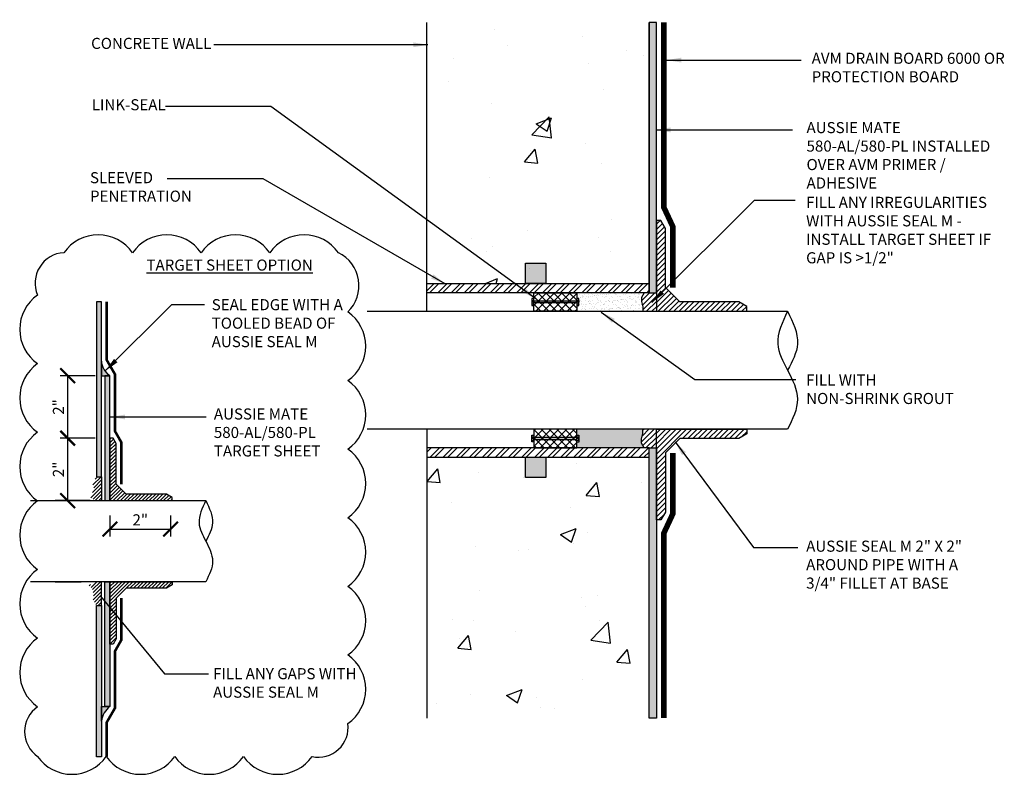
# Model space of a CAD drawing. Units: inches. Extents: x 56 to 247, y -656 to -497.
import ezdxf

# ---------------------------------------------------------------- set-up
doc = ezdxf.new("R2010")
doc.units = ezdxf.units.IN
doc.header["$LTSCALE"] = 0.3
doc.header["$MEASUREMENT"] = 0
doc.linetypes.add('HIDDENX2', pattern=[0.75, 0.5, -0.25])
doc.layers.get('0').update_dxf_attribs({"true_color": 0x000000})
doc.layers.get('Defpoints').update_dxf_attribs({"true_color": 0x000000})
for name, color, linetype in [('502', 30, 'Continuous'), ('580', 1, 'Continuous'), ('BKG', 7, 'Continuous'), ('Text', 7, 'Continuous')]:
    doc.layers.add(name, color=color, linetype=linetype)
doc.layers.add('A-DETL-LN01', color=7, linetype='Continuous', true_color=0x000000)
doc.styles.add('CADdetails-DIMENSIONS', font='ARIALN.TTF', dxfattribs={"height": 0.75})
doc.dimstyles.new('ModelSpace', dxfattribs={"dimscale": 8, "dimtxt": 0.625, "dimasz": 0.125, "dimexe": 0.0625, "dimexo": 0.125, "dimgap": 0.03125, "dimtad": 1, "dimdec": 3, "dimzin": 3, "dimdsep": 46, "dimlunit": 4, "dimtxsty": 'CADdetails-DIMENSIONS', "dimblk": 'ARCHTICK', "dimcen": 0, "dimclrd": 256, "dimclre": 256, "dimclrt": 256, "dimadec": 0, "dimazin": 0, "dimtfac": 0.5, "dimtdec": 3, "dimtmove": 2, "dimatfit": 3, "dimfxl": 1, "dimfrac": 1, "dimtolj": 1, "dimtzin": 0, "dimlwd": -1, "dimarcsym": 0})
pattern_1 = [(50, (-442.948, 416.9915), (10.7589, -0.94128), [1.125, -12.375]), (355, (-442.948, 416.992), (-2.08127, 11.28288), [0.9, -9.9]), (100.4514, (-442.051, 416.913), (8.67763, 10.3416), [0.9561, -10.51713]), (46.1842, (-442.948, 419.992), (16.00862, -2.48279), [1.6875, -18.5625]), (96.6356, (-441.614, 419.785), (14.01993, 14.61178), [1.43416, -15.7757]), (351.1842, (-442.948, 419.992), (14.01993, 14.61178), [1.35, -14.85]), (21, (-441.448, 419.2415), (8.953606, -6.039283), [1.125, -12.375]), (326, (-441.448, 419.242), (3.64973, 10.87725), [0.9, -9.9]), (71.4514, (-440.702, 418.738), (12.60334, 4.83797), [0.9561, -10.51713]), (37.5, (-442.948, 416.9915), (0.182398, 4.993408), [0, -9.78, 0, -10.05, 0, -9.9375]), (7.5, (-442.948, 416.9915), (3.946043, 5.916176), [0, -5.73, 0, -9.555, 0, -3.7875]), (327.5, (-446.293, 416.9915), (8.007337, -0.338323), [0, -3.75, 0, -11.7, 0, -15.525]), (317.5, (-447.793, 416.9915), (8.747793, 1.501575), [0, -4.875, 0, -7.77, 0, -11.025])]
pattern_2 = [(45, (-1005.36655, 703.98985), (-0.44194174, 0.44194174), []), (45, (-1005.36655, 704.30235), (-0.44194174, 0.44194174), [])]
pattern_3 = [(45, (-1000.2794, 703.98985), (-0.26516504, 0.26516504), []), (135, (-1000.2794, 703.98985), (-0.26516504, -0.26516504), [])]
pattern_4 = [(45, (3.98853, 1.67663), (-0.1767767, 0.1767767), [])]
pattern_5 = [(45, (4, 0), (-0.1767767, 0.1767767), [])]
pattern_6 = [(37.5, (4, 0), (-0.01259867, 0.38536475), [0, -0.304, 0, -0.34, 0, -0.325]), (7.5, (4, 0), (0.35395534, 0.5644292), [0, -0.164, 0, -0.274, 0, -0.105]), (327.5, (3.754, 0), (0.62282837, 0.00113181), [0, -0.1, 0, -0.36, 0, -0.47]), (317.5, (3.754, 0), (0.6012253, 0.1755351), [0, -0.05, 0, -0.236, 0, -0.27])]
pattern_7 = [(45, (36.34625, -174.04438), (-0.121660176, 0.121660176), [])]

# ---------------------------------------------------------------- blocks, each defined once
blk = doc.blocks.new('_ArchTick')
at = {"color": 0, "linetype": 'ByBlock', "const_width": 0.15}
blk.add_lwpolyline([(-0.5, -0.5), (0.5, 0.5)], dxfattribs=at)
blk = doc.blocks.new('*D12')
at = {"layer": 'A-DETL-LN01', "lineweight": -2, "transparency": 16777216}
for p, q in [((184.916, -525.059), (182.9, -525.059)), ((184.916, -529.283), (182.9, -529.283))]:
    blk.add_line(p, q, dxfattribs=at)
at = {"layer": 'A-DETL-LN01', "transparency": 16777216}
blk.add_line((183.4, -529.283), (183.4, -525.059), dxfattribs=at)
at = {"layer": 'Defpoints', "color": 0, "transparency": 16777216}
for p in [(183.4, -525.059), (185.916, -525.059), (185.916, -529.283)]:
    blk.add_point(p, dxfattribs=at)
at = {"layer": 'A-DETL-LN01', "transparency": 16777216}
for p, rotation in [((183.4, -525.059), 90), ((183.4, -529.283), 270)]:
    blk.add_blockref('_ArchTick', p, dxfattribs=dict(at, rotation=rotation))
at = {"layer": 'A-DETL-LN01', "transparency": 16777216, "insert": (182.774, -527.171), "char_height": 0.75, "attachment_point": 5, "rotation": 90, "style": 'CADdetails-DIMENSIONS'}
blk.add_mtext('\\A1;2"', dxfattribs=at)
blk = doc.blocks.new('*D13')
at = {"layer": 'A-DETL-LN01', "lineweight": -2, "transparency": 16777216}
for p, q in [((185.26, -520.835), (182.9, -520.835)), ((185.26, -525.059), (182.9, -525.059))]:
    blk.add_line(p, q, dxfattribs=at)
at = {"layer": 'A-DETL-LN01', "transparency": 16777216}
blk.add_line((183.4, -525.059), (183.4, -520.835), dxfattribs=at)
at = {"layer": 'Defpoints', "color": 0, "transparency": 16777216}
for p in [(183.4, -520.835), (186.26, -520.835), (186.26, -525.059)]:
    blk.add_point(p, dxfattribs=at)
at = {"layer": 'A-DETL-LN01', "transparency": 16777216}
for p, rotation in [((183.4, -520.835), 90), ((183.4, -525.059), 270)]:
    blk.add_blockref('_ArchTick', p, dxfattribs=dict(at, rotation=rotation))
at = {"layer": 'A-DETL-LN01', "transparency": 16777216, "insert": (182.774, -522.947), "char_height": 0.75, "attachment_point": 5, "rotation": 90, "style": 'CADdetails-DIMENSIONS'}
blk.add_mtext('\\A1;2"', dxfattribs=at)
blk = doc.blocks.new('*D14')
at = {"layer": 'A-DETL-LN01', "lineweight": -2, "transparency": 16777216}
for p, q in [((186.26, -530.283), (186.26, -531.71)), ((190.362, -530.283), (190.362, -531.71))]:
    blk.add_line(p, q, dxfattribs=at)
at = {"layer": 'A-DETL-LN01', "transparency": 16777216}
blk.add_line((186.26, -531.21), (190.362, -531.21), dxfattribs=at)
at = {"layer": 'Defpoints', "color": 0, "transparency": 16777216}
for p in [(186.26, -529.283), (190.362, -529.283), (190.362, -531.21)]:
    blk.add_point(p, dxfattribs=at)
at = {"layer": 'A-DETL-LN01', "transparency": 16777216, "rotation": 180}
blk.add_blockref('_ArchTick', (186.26, -531.21), dxfattribs=at)
at = {"layer": 'A-DETL-LN01', "transparency": 16777216}
blk.add_blockref('_ArchTick', (190.362, -531.21), dxfattribs=at)
at = {"layer": 'A-DETL-LN01', "transparency": 16777216, "insert": (188.311, -530.584), "char_height": 0.75, "attachment_point": 5, "style": 'CADdetails-DIMENSIONS'}
blk.add_mtext('\\A1;2"', dxfattribs=at)

msp = doc.modelspace()

# ---------------------------------------------------------------- hatches: boundary and pattern name
h = msp.add_hatch(color=256)
h.dxf.hatch_style = 1
h.paths.add_polyline_path([(214.3785, -514.5816), (215.7461, -514.5816), (215.7461, -513.2141), (214.3785, -513.2141)])
h.paths.add_polyline_path([(214.3785, -526.3439), (214.3785, -527.7114), (215.7461, -527.7114), (215.7461, -526.3439)])
at = {"layer": '502'}
h = msp.add_hatch(color=256, dxfattribs=at)
h.dxf.hatch_style = 1
h.paths.add_polyline_path([(223.2283, -496.9282), (222.7283, -496.9282), (222.7283, -515.2139), (223.2283, -515.2139), (223.2283, -510.3365)])
h = msp.add_hatch(color=256, dxfattribs=at)
h.dxf.hatch_style = 1
h.paths.add_polyline_path([(185.35, -527.6757), (185.6941, -527.6757), (185.6941, -515.8311), (185.35, -515.8311)])
h = msp.add_hatch(color=256, dxfattribs=at)
h.dxf.hatch_style = 1
h.paths.add_polyline_path([(185.9162, -529.2827), (186.2603, -529.2827), (186.2603, -525.0589), (186.2603, -520.8352), (185.9162, -520.8352), (185.9162, -525.0589)])
h = msp.add_hatch(color=256, dxfattribs=at)
h.dxf.hatch_style = 1
h.paths.add_polyline_path([(223.2283, -543.9973), (222.7283, -543.9973), (222.7283, -525.7116), (223.2283, -525.7116), (223.2283, -530.589)])
h = msp.add_hatch(color=256, dxfattribs=at)
h.dxf.hatch_style = 1
h.paths.add_polyline_path([(185.9162, -538.997), (185.9162, -543.2207), (186.2603, -543.2207), (186.2603, -538.997), (186.2603, -534.7732), (185.9162, -534.7732)])
h = msp.add_hatch(color=256, dxfattribs=at)
h.dxf.hatch_style = 1
h.paths.add_polyline_path([(185.35, -546.6168), (185.6941, -546.6168), (185.6941, -536.3802), (185.35, -536.3802)])
at = {"layer": '580'}
h = msp.add_hatch(dxfattribs=at)
h.set_pattern_fill('ANSI31', color=256, scale=2)
h.set_pattern_definition(pattern_4)
h.paths.add_polyline_path([(223.8413, -514.8664), (223.8413, -510.8674), (223.5348, -510.3365), (223.2283, -510.3365), (223.2283, -516.4738), (229.3469, -516.4738), (229.3469, -516.1552), (228.7951, -515.8365), (224.8115, -515.8365)])
h = msp.add_hatch(dxfattribs=at)
h.set_pattern_fill('ANSI31', color=256, scale=2)
h.set_pattern_definition(pattern_5)
edge = h.paths.add_edge_path()
edge.add_line((223.2283, -515.2139), (222.7283, -515.2139))
edge.add_line((222.7283, -515.2139), (222.4029, -515.2139))
edge.add_line((222.4029, -515.2139), (222.2195, -515.5316))
edge.add_line((222.2195, -515.5316), (222.2195, -515.8184))
edge.add_line((222.2195, -515.8184), (222.315, -516.1751))
edge.add_line((222.315, -516.1751), (222.315, -516.4738))
edge.add_spline(control_points=[(222.315, -516.4738), (222.7872, -516.4738), (223.2594, -516.4738), (223.7316, -516.4738)], knot_values=[1.720377, 1.720377, 1.720377, 1.720377, 2, 2, 2, 2], weights=[1, 1, 1, 1], degree=3, periodic=0)
edge.add_line((223.2283, -516.4738), (223.2283, -515.2139))
h = msp.add_hatch(color=256, dxfattribs=at)
h.dxf.hatch_style = 1
h.paths.add_polyline_path([(185.6941, -520.8352), (186.2603, -520.8352, -0.2196485), (185.6941, -519.8545)])
h = msp.add_hatch(dxfattribs=at)
h.set_pattern_fill('ANSI31', color=256, scale=2)
h.set_pattern_definition(pattern_5)
edge = h.paths.add_edge_path()
edge.add_line((223.2283, -525.7116), (222.7283, -525.7116))
edge.add_line((222.7283, -525.7116), (222.4029, -525.7116))
edge.add_line((222.4029, -525.7116), (222.2195, -525.3939))
edge.add_line((222.2195, -525.3939), (222.2195, -525.1071))
edge.add_line((222.2195, -525.1071), (222.315, -524.7505))
edge.add_line((222.315, -524.7505), (222.315, -524.4517))
edge.add_spline(control_points=[(222.315, -524.4517), (222.7872, -524.4517), (223.2594, -524.4517), (223.7316, -524.4517)], knot_values=[1.720377, 1.720377, 1.720377, 1.720377, 2, 2, 2, 2], weights=[1, 1, 1, 1], degree=3, periodic=0)
edge.add_line((223.2283, -524.4517), (223.2283, -525.7116))
h = msp.add_hatch(dxfattribs=at)
h.set_pattern_fill('ANSI31', color=256, scale=2)
h.set_pattern_definition(pattern_4)
h.paths.add_polyline_path([(224.8115, -525.089), (228.7951, -525.089), (229.3469, -524.7704), (229.3469, -524.4517), (223.2283, -524.4517), (223.2283, -530.589), (223.5348, -530.589), (223.8413, -530.0581), (223.8413, -526.0591)])
h = msp.add_hatch(dxfattribs=at)
h.set_pattern_fill('ANSI31', color=256, scale=1.376428)
h.set_pattern_definition(pattern_7)
edge = h.paths.add_edge_path()
edge.add_line((190.0914, -528.8441), (187.3499, -528.8441))
edge.add_line((187.3499, -528.8441), (186.6822, -528.1765))
edge.add_line((186.6822, -528.1765), (186.6822, -525.4243))
edge.add_line((186.6822, -525.4243), (186.4712, -525.0589))
edge.add_line((186.4712, -525.0589), (186.2603, -525.0589))
edge.add_line((186.2603, -525.0589), (186.2603, -529.2827))
edge.add_spline(control_points=[(186.2603, -529.2827), (186.7852, -529.2827), (187.3949, -529.2827), (188.0277, -529.2827)], knot_values=[2.0336009, 2.0336009, 2.0336009, 2.0336009, 2.2685251, 2.2685251, 2.2685251, 2.2685251], weights=[1, 1, 1, 1], degree=3, periodic=0)
edge.add_spline(control_points=[(188.0277, -529.2827), (188.8483, -529.2827), (189.7078, -529.2827), (190.4712, -529.2827)], knot_values=[2.2685251, 2.2685251, 2.2685251, 2.2685251, 2.5732216, 2.5732216, 2.5732216, 2.5732216], weights=[1, 1, 1, 1], degree=3, periodic=0)
edge.add_line((190.4712, -529.2827), (190.4712, -529.0634))
edge.add_line((190.4712, -529.0634), (190.0914, -528.8441))
h = msp.add_hatch(dxfattribs=at)
h.set_pattern_fill('ANSI31', color=256, scale=1.376428)
h.set_pattern_definition(pattern_7)
edge = h.paths.add_edge_path()
edge.add_line((185.6941, -527.6757), (185.35, -527.6757))
edge.add_line((185.35, -527.6757), (185.0886, -528.1284))
edge.add_line((185.0886, -528.1284), (185.1681, -528.425))
edge.add_line((185.1681, -528.425), (185.0651, -528.8094))
edge.add_line((185.0651, -528.8094), (184.9501, -528.9244))
edge.add_line((184.9501, -528.9244), (184.8279, -529.0466))
edge.add_line((184.8279, -529.0466), (185.35, -529.2827))
edge.add_spline(control_points=[(185.35, -529.2827), (185.4647, -529.2827), (185.5794, -529.2827), (185.6941, -529.2827)], knot_values=[1.8019655, 1.8019655, 1.8019655, 1.8019655, 1.9006631, 1.9006631, 1.9006631, 1.9006631], weights=[1, 1, 1, 1], degree=3, periodic=0)
edge.add_line((185.6941, -529.2827), (185.6941, -527.6757))
h = msp.add_hatch(dxfattribs=at)
h.set_pattern_fill('ANSI31', color=256, scale=1.376428)
h.set_pattern_definition(pattern_7)
edge = h.paths.add_edge_path()
edge.add_line((185.6941, -536.3802), (185.35, -536.3802))
edge.add_line((185.35, -536.3802), (185.0886, -535.9275))
edge.add_line((185.0886, -535.9275), (185.1681, -535.6309))
edge.add_line((185.1681, -535.6309), (185.0651, -535.2465))
edge.add_line((185.0651, -535.2465), (184.9501, -535.1315))
edge.add_line((184.9501, -535.1315), (184.8279, -535.0093))
edge.add_line((184.8279, -535.0093), (185.35, -534.7732))
edge.add_spline(control_points=[(185.35, -534.7732), (185.4647, -534.7732), (185.5794, -534.7732), (185.6941, -534.7732)], knot_values=[1.8019655, 1.8019655, 1.8019655, 1.8019655, 1.9006631, 1.9006631, 1.9006631, 1.9006631], weights=[1, 1, 1, 1], degree=3, periodic=0)
edge.add_line((185.6941, -534.7732), (185.6941, -536.3802))
h = msp.add_hatch(dxfattribs=at)
h.set_pattern_fill('ANSI31', color=256, scale=1.376428)
h.set_pattern_definition(pattern_7)
edge = h.paths.add_edge_path()
edge.add_line((190.0914, -535.2118), (187.3499, -535.2118))
edge.add_line((187.3499, -535.2118), (186.6822, -535.8794))
edge.add_line((186.6822, -535.8794), (186.6822, -538.6316))
edge.add_line((186.6822, -538.6316), (186.4712, -538.997))
edge.add_line((186.4712, -538.997), (186.2603, -538.997))
edge.add_line((186.2603, -538.997), (186.2603, -534.7732))
edge.add_spline(control_points=[(186.2603, -534.7732), (186.7852, -534.7732), (187.3949, -534.7732), (188.0277, -534.7732)], knot_values=[2.0336009, 2.0336009, 2.0336009, 2.0336009, 2.2685251, 2.2685251, 2.2685251, 2.2685251], weights=[1, 1, 1, 1], degree=3, periodic=0)
edge.add_spline(control_points=[(188.0277, -534.7732), (188.8483, -534.7732), (189.7078, -534.7732), (190.4712, -534.7732)], knot_values=[2.2685251, 2.2685251, 2.2685251, 2.2685251, 2.5732216, 2.5732216, 2.5732216, 2.5732216], weights=[1, 1, 1, 1], degree=3, periodic=0)
edge.add_line((190.4712, -534.7732), (190.4712, -534.9925))
edge.add_line((190.4712, -534.9925), (190.0914, -535.2118))
h = msp.add_hatch(color=256, dxfattribs=at)
h.dxf.hatch_style = 1
h.paths.add_polyline_path([(185.6941, -544.2014, -0.2196485), (186.2603, -543.2207), (185.6941, -543.2207)])
at = {"layer": 'A-DETL-LN01', "true_color": 0x7aafdf}
h = msp.add_hatch(dxfattribs=at)
h.set_pattern_fill('AR-CONC', color=143, scale=1.5)
h.set_pattern_definition(pattern_1)
h.paths.add_polyline_path([(222.7283, -496.9282), (207.6866, -496.9282), (207.6866, -514.5816), (214.3785, -514.5816), (214.3785, -513.6245), (216.0364, -513.6245), (216.0364, -514.5816), (222.7283, -514.5816)])
at = {"layer": 'A-DETL-LN01'}
h = msp.add_hatch(dxfattribs=at)
h.set_pattern_fill('AR-SAND', color=256, scale=0.2)
h.set_pattern_definition(pattern_6)
edge = h.paths.add_edge_path()
edge.add_line((222.315, -516.4738), (222.315, -516.1751))
edge.add_line((222.315, -516.1751), (222.2195, -515.8184))
edge.add_line((222.2195, -515.8184), (222.2195, -515.5316))
edge.add_line((222.2195, -515.5316), (222.4029, -515.2139))
edge.add_line((222.4029, -515.2139), (217.8479, -515.2139))
edge.add_line((217.8479, -515.2139), (217.8479, -515.6066))
edge.add_line((217.8479, -515.6066), (217.9723, -515.6066))
edge.add_line((217.9723, -515.6066), (217.9723, -516.0708))
edge.add_line((217.9723, -516.0708), (217.8479, -516.0708))
edge.add_line((217.8479, -516.0708), (217.8479, -516.4738))
edge.add_spline(control_points=[(217.8479, -516.4738), (218.1216, -516.4738), (218.3936, -516.4738), (218.6656, -516.4738)], knot_values=[0.9556595, 0.9556595, 0.9556595, 0.9556595, 1, 1, 1, 1], weights=[1, 1, 1, 1], degree=3, periodic=0)
edge.add_spline(control_points=[(218.6656, -516.4738), (219.8821, -516.4738), (221.0985, -516.4738), (222.315, -516.4738)], knot_values=[1, 1, 1, 1, 1.720377, 1.720377, 1.720377, 1.720377], weights=[1, 1, 1, 1], degree=3, periodic=0)
h = msp.add_hatch(dxfattribs=at)
h.set_pattern_fill('AR-SAND', color=256, scale=0.2)
h.set_pattern_definition(pattern_6)
edge = h.paths.add_edge_path()
edge.add_line((222.4029, -525.7116), (222.2195, -525.3939))
edge.add_line((222.2195, -525.3939), (222.2195, -525.1071))
edge.add_line((222.2195, -525.1071), (222.315, -524.7505))
edge.add_line((222.315, -524.7505), (222.315, -524.4517))
edge.add_spline(control_points=[(222.315, -524.4517), (221.0985, -524.4517), (219.8821, -524.4517), (218.6656, -524.4517)], knot_values=[7.7747639, 7.7747639, 7.7747639, 7.7747639, 8.4951409, 8.4951409, 8.4951409, 8.4951409], weights=[1, 1, 1, 1], degree=3, periodic=0)
edge.add_spline(control_points=[(218.6656, -524.4517), (215.0173, -524.4517), (211.3691, -524.4517), (203.656, -524.4517)], knot_values=[8.4951409, 8.4951409, 8.4951409, 8.4951409, 9.0898828, 9.0898828, 9.0898828, 9.0898828], weights=[1, 1, 1, 1], degree=3, periodic=0)
edge.add_line((217.8479, -524.4517), (217.8479, -524.8547))
edge.add_line((217.8479, -524.8547), (217.9723, -524.8547))
edge.add_line((217.9723, -524.8547), (217.9723, -525.3189))
edge.add_line((217.9723, -525.3189), (217.8479, -525.3189))
edge.add_line((217.8479, -525.3189), (217.8479, -525.7116))
edge.add_line((217.8479, -525.7116), (222.4029, -525.7116))
h = msp.add_hatch(dxfattribs=at)
h.set_pattern_fill('ANSI37', color=256, scale=3)
h.set_pattern_definition(pattern_3)
h.paths.add_polyline_path([(214.9322, -524.4517), (214.9322, -525.7116), (217.8479, -525.7116), (217.8479, -524.4517)])
h = msp.add_hatch(color=256, dxfattribs=at)
h.dxf.hatch_style = 1
h.paths.add_polyline_path([(214.9322, -525.0154), (214.9322, -525.1582), (217.8479, -525.1582), (217.8479, -525.0154)])
h = msp.add_hatch(dxfattribs=at)
h.set_pattern_fill('STEEL', color=256, scale=5)
h.set_pattern_definition(pattern_2)
h.paths.add_polyline_path([(222.7283, -526.3439), (207.6866, -526.3439), (207.6866, -525.7116), (222.7283, -525.7116)])
at = {"layer": 'A-DETL-LN01', "true_color": 0x7aafdf}
h = msp.add_hatch(dxfattribs=at)
h.set_pattern_fill('AR-CONC', color=143, scale=1.5)
h.set_pattern_definition(pattern_1)
h.paths.add_polyline_path([(207.6866, -543.9973), (222.7283, -543.9973), (222.7283, -526.3439), (216.0364, -526.3439), (216.0364, -527.3011), (214.3785, -527.3011), (214.3785, -526.3439), (207.6866, -526.3439)])
at = {"layer": 'BKG'}
h = msp.add_hatch(dxfattribs=at)
h.set_pattern_fill('STEEL', color=256, scale=5)
h.set_pattern_definition(pattern_2)
h.paths.add_polyline_path([(222.7283, -514.5816), (207.6866, -514.5816), (207.6866, -515.2139), (222.7283, -515.2139)])
h = msp.add_hatch(dxfattribs=at)
h.set_pattern_fill('ANSI37', color=256, scale=3)
h.set_pattern_definition(pattern_3)
h.paths.add_polyline_path([(217.8479, -516.4738), (217.8479, -515.2139), (214.9322, -515.2139), (214.9322, -516.4738)])
h = msp.add_hatch(color=256, dxfattribs=at)
h.dxf.hatch_style = 1
h.paths.add_polyline_path([(217.8479, -515.9101), (217.8479, -515.7673), (214.9322, -515.7673), (214.9322, -515.9101)])

# ---------------------------------------------------------------- linework, layer by layer
msp.add_lwpolyline([(181.3629, -546.5953, 0.5205671), (186.0059, -546.5953, 0.5205671), (190.6488, -546.5953, 0.5205671), (195.2918, -546.5953, 0.5205671), (199.9347, -546.5953, 0.5205671), (202.3534, -544.371, 0.5205671), (202.3534, -539.7281, 0.5205671), (202.3534, -535.0851, 0.5205671), (202.3534, -530.4421, 0.5205671), (202.3534, -525.7992, 0.5205671), (202.3534, -521.1562, 0.5205671), (202.3534, -516.5133, 0.5205671), (201.7145, -512.5092, 0.5205671), (197.0716, -512.5092, 0.5205671), (192.4286, -512.5092, 0.5205671), (187.7856, -512.5092, 0.5205671), (183.1427, -512.5092, 0.5205671), (181.3629, -515.3724, 0.5205671), (181.3629, -520.0153, 0.5205671), (181.3629, -524.6583, 0.5205671), (181.3629, -529.3013, 0.5205671), (181.3629, -533.9442, 0.5205671), (181.3629, -538.5872, 0.5205671), (181.3629, -543.2301, 0.5205671)], format="xyb", close=True)
for points in [[(214.3785, -513.2141), (215.7461, -513.2141), (215.7461, -514.5816), (214.3785, -514.5816)], [(214.3785, -526.3439), (215.7461, -526.3439), (215.7461, -527.7114), (214.3785, -527.7114)]]:
    msp.add_lwpolyline(points, close=True)
for points in [[(222.4029, -515.2139), (222.2195, -515.5316), (222.2195, -515.8184), (222.2195, -515.8184), (222.315, -516.1751), (222.315, -516.1751), (222.315, -516.4738)], [(222.4029, -525.7116), (222.2195, -525.3939), (222.2195, -525.1071), (222.2195, -525.1071), (222.315, -524.7505), (222.315, -524.7505), (222.315, -524.4517)]]:
    msp.add_lwpolyline(points)
at = {"layer": '502'}
for points in [[(222.7283, -496.9282), (222.7283, -515.2139), (223.2283, -515.2139), (223.2283, -496.9282), (222.7283, -496.9282)], [(185.35, -515.8311), (185.35, -527.6757), (185.6941, -527.6757), (185.6941, -515.8311), (185.35, -515.8311)], [(222.7283, -543.9973), (222.7283, -525.7116), (223.2283, -525.7116), (223.2283, -543.9973), (222.7283, -543.9973)], [(185.35, -546.6168), (185.35, -536.3802), (185.6941, -536.3802), (185.6941, -546.6168), (185.35, -546.6168)]]:
    msp.add_lwpolyline(points, dxfattribs=at)
for points in [[(186.2603, -520.8352), (185.9162, -520.8352), (185.9162, -525.0589), (185.9162, -529.2827), (186.2603, -529.2827), (186.2603, -525.0589)], [(186.2603, -543.2207), (185.9162, -543.2207), (185.9162, -538.997), (185.9162, -534.7732), (186.2603, -534.7732), (186.2603, -538.997)]]:
    msp.add_lwpolyline(points, close=True, dxfattribs=at)
at = {"layer": '580'}
for points in [[(223.2283, -510.3365), (223.2283, -516.4738), (229.3469, -516.4738), (229.3469, -516.1552), (228.7951, -515.8365), (224.8115, -515.8365), (223.8413, -514.8664), (223.8413, -510.8674), (223.5348, -510.3365)], [(223.2283, -530.589), (223.2283, -524.4517), (229.3469, -524.4517), (229.3469, -524.7704), (228.7951, -525.089), (224.8115, -525.089), (223.8413, -526.0591), (223.8413, -530.0581), (223.5348, -530.589)], [(186.2603, -525.0589), (186.2603, -529.2827), (190.4712, -529.2827), (190.4712, -529.0634), (190.0914, -528.8441), (187.3499, -528.8441), (186.6822, -528.1765), (186.6822, -525.4243), (186.4712, -525.0589)], [(186.2603, -538.997), (186.2603, -534.7732), (190.4712, -534.7732), (190.4712, -534.9925), (190.0914, -535.2118), (187.3499, -535.2118), (186.6822, -535.8794), (186.6822, -538.6316), (186.4712, -538.997)]]:
    msp.add_lwpolyline(points, close=True, dxfattribs=at)
for points in [[(186.2603, -520.8352, -0.2196485), (185.6941, -519.8545), (185.6941, -520.8352)], [(186.2603, -543.2207, 0.2196485), (185.6941, -544.2014), (185.6941, -543.2207)]]:
    msp.add_lwpolyline(points, format="xyb", close=True, dxfattribs=at)
for points in [[(185.6941, -527.6757), (185.6941, -529.2827)], [(185.6941, -536.3802), (185.6941, -534.7732)]]:
    msp.add_lwpolyline(points, dxfattribs=at)
at = {"layer": 'A-DETL-LN01', "linetype": 'HIDDENX2'}
for points, const_width in [([(223.7283, -496.9282), (223.7283, -509.4391), (224.3413, -510.7568), (224.3413, -514.8664)], 0.375), ([(186.0382, -515.8311), (186.0382, -519.7623), (186.6044, -520.743), (186.6044, -524.5902), (187.0263, -525.3335), (187.0263, -528.1765)], 0.1721), ([(223.7283, -543.9973), (223.7283, -531.4864), (224.3413, -530.1687), (224.3413, -526.0591)], 0.375), ([(186.0382, -546.5999), (186.0382, -544.2936), (186.6044, -543.3129), (186.6044, -539.4657), (187.0263, -538.7224), (187.0263, -535.8794)], 0.1721)]:
    msp.add_lwpolyline(points, dxfattribs=dict(at, const_width=const_width))
at = {"layer": 'A-DETL-LN01'}
for points in [[(214.9322, -525.3137), (214.8079, -525.3137), (214.8079, -524.8496), (214.9322, -524.8496)], [(214.9322, -525.7116), (217.8479, -525.7116), (217.8479, -524.4517), (214.9322, -524.4517)], [(217.9723, -525.3189), (217.8479, -525.3189), (217.8479, -524.8547), (217.9723, -524.8547)]]:
    msp.add_lwpolyline(points, close=True, dxfattribs=at)
for points in [[(214.8079, -525.1909), (214.9322, -525.1909), (214.9322, -525.0817), (214.8079, -525.0817), (214.8079, -524.9684), (214.9322, -524.9684)], [(214.9322, -525.1582), (217.8479, -525.1582), (217.8479, -525.0154), (214.9322, -525.0154), (214.9322, -525.2131)], [(217.8479, -525.1909), (217.9723, -525.1909), (217.9723, -525.0817), (217.8479, -525.0817), (217.8479, -524.9684), (217.9723, -524.9684)], [(222.7283, -525.7116), (207.6866, -525.7116), (207.6866, -526.3439), (222.7283, -526.3439)]]:
    msp.add_lwpolyline(points, dxfattribs=at)
at = {"layer": 'BKG'}
for p, q in [((207.6866, -516.4738), (207.6866, -496.9282)), ((222.7283, -515.2139), (222.7283, -496.9282)), ((207.6866, -524.4517), (207.6866, -543.9973)), ((222.7283, -543.9973), (222.7283, -525.7116))]:
    msp.add_line(p, q, dxfattribs=at)
for points in [[(222.7283, -515.2139), (207.6866, -515.2139), (207.6866, -514.5816), (222.7283, -514.5816)], [(214.8079, -515.7346), (214.9322, -515.7346), (214.9322, -515.8439), (214.8079, -515.8439), (214.8079, -515.9572), (214.9322, -515.9572)], [(214.9322, -515.7673), (217.8479, -515.7673), (217.8479, -515.9101), (214.9322, -515.9101), (214.9322, -515.7124)], [(217.8479, -515.7346), (217.9723, -515.7346), (217.9723, -515.8439), (217.8479, -515.8439), (217.8479, -515.9572), (217.9723, -515.9572)]]:
    msp.add_lwpolyline(points, dxfattribs=at)
for points in [[(214.9322, -515.2139), (217.8479, -515.2139), (217.8479, -516.4738), (214.9322, -516.4738)], [(214.9322, -515.6118), (214.8079, -515.6118), (214.8079, -516.0759), (214.9322, -516.0759)], [(217.9723, -515.6066), (217.8479, -515.6066), (217.8479, -516.0708), (217.9723, -516.0708)]]:
    msp.add_lwpolyline(points, close=True, dxfattribs=at)
for points, knots in [([(203.656, -516.4738), (211.3691, -516.4738), (215.0173, -516.4738), (218.6656, -516.4738), (220.3542, -516.4738), (222.0429, -516.4738), (223.7316, -516.4738), (226.8205, -516.4738), (231.003, -516.4738), (232.1018, -516.4738), (232.4561, -517.2091), (233.1063, -518.5584), (232.4159, -519.8672), (232.1018, -520.4628)], [0.4052581, 0.4052581, 0.4052581, 0.4052581, 1, 1, 1, 2, 2, 2, 3, 3, 3, 4.7701907, 6.2482759, 6.2482759, 6.2482759, 6.2482759]), ([(232.1018, -516.4738), (231.7466, -517.2098), (231.0949, -518.5604), (232.1343, -520.5025), (233.097, -522.4407), (232.4376, -523.7731), (232.1018, -524.4517), (231.003, -524.4517), (226.8205, -524.4517), (223.7316, -524.4517), (222.0429, -524.4517), (220.3542, -524.4517), (218.6656, -524.4517), (215.0173, -524.4517), (211.3691, -524.4517), (203.656, -524.4517)], [0, 0, 0, 0, 1.7701907, 3.2482759, 4.8416024, 6.4951409, 6.4951409, 6.4951409, 7.4951409, 7.4951409, 7.4951409, 8.4951409, 8.4951409, 8.4951409, 9.0898828, 9.0898828, 9.0898828, 9.0898828]), ([(180.8777, -529.2827), (183.623, -529.2827), (186.1338, -529.2827), (182.554, -529.2827), (183.7161, -529.2827), (184.8783, -529.2827), (186.0405, -529.2827), (188.1663, -529.2827), (191.9882, -529.2827), (192.7445, -529.2827), (192.9883, -529.7888), (193.4358, -530.7174), (192.9607, -531.6181), (192.7445, -532.028)], [0.4052581, 0.4052581, 0.4052581, 0.4052581, 1, 1, 1, 2, 2, 2, 3, 3, 3, 4.7701907, 6.2482759, 6.2482759, 6.2482759, 6.2482759]), ([(192.7445, -529.2827), (192.5, -529.7892), (192.0515, -530.7187), (192.7669, -532.0553), (193.4294, -533.3892), (192.9756, -534.3062), (192.7445, -534.7732), (191.9882, -534.7732), (188.1663, -534.7732), (186.0405, -534.7732), (184.8783, -534.7732), (183.7161, -534.7732), (182.554, -534.7732), (186.1338, -534.7732), (183.623, -534.7732), (180.8777, -534.7732)], [0, 0, 0, 0, 1.7701907, 3.2482759, 4.8416024, 6.4951409, 6.4951409, 6.4951409, 7.4951409, 7.4951409, 7.4951409, 8.4951409, 8.4951409, 8.4951409, 9.0898828, 9.0898828, 9.0898828, 9.0898828])]:
    msp.add_open_spline(points, degree=3, knots=knots, dxfattribs=at)

# ---------------------------------------------------------------- texts
at = {"insert": (232.9385, -506.4491), "char_height": 0.75, "width": 10.684884, "attachment_point": 3, "style": 'CADdetails-DIMENSIONS'}
msp.add_mtext('\\A1;', dxfattribs=at)
at = {"char_height": 0.75, "attachment_point": 1, "style": 'CADdetails-DIMENSIONS'}
for s, width, insert in [('{\\fArial Narrow|b1|i0|c0|p34;\\LTARGET SHEET OPTION }', 16.999981, (188.728, -512.9703)), ('SEAL EDGE WITH A TOOLED BEAD OF AUSSIE SEAL M', 9.796702, (193.1428, -515.6502)), ('AUSSIE MATE 580-AL/580-PL\\PTARGET SHEET', 9.913606, (193.2896, -523.0449)), ('FILL ANY GAPS WITH AUSSIE SEAL M', 9.921562, (193.237, -540.6193))]:
    msp.add_mtext_dynamic_manual_height_columns(s, width=width, gutter_width=3.75, heights=[0], dxfattribs=dict(at, insert=insert))
at = {"layer": 'Text', "char_height": 0.75, "attachment_point": 1, "style": 'CADdetails-DIMENSIONS'}
for s, width, insert in [('CONCRETE WALL', 13.304104, (184.9852, -497.9696)), ('AVM DRAIN BOARD 6000 OR \\PPROTECTION BOARD', 15.804292, (233.7276, -498.9769)), ('LINK-SEAL ', 11.561948, (185.0287, -502.1207)), ('AUSSIE MATE 580-AL/580-PL INSTALLED OVER AVM PRIMER / ADHESIVE', 13.479446, (233.3802, -503.6685)), ('SLEEVED PENETRATION', 9.268982, (184.91, -507.0566)), ('FILL ANY IRREGULARITIES WITH AUSSIE SEAL M - INSTALL TARGET SHEET IF GAP IS >1/2" ', 13.19632, (233.3514, -508.7264)), ('FILL WITH\\PNON-SHRINK GROUT', 15.873182, (233.3562, -520.7465)), ('AUSSIE SEAL M 2" X 2" AROUND PIPE WITH A 3/4" FILLET AT BASE', 12.119271, (233.3562, -531.991))]:
    msp.add_mtext_dynamic_manual_height_columns(s, width=width, gutter_width=3.75, heights=[0], dxfattribs=dict(at, insert=insert))

# ---------------------------------------------------------------- dimensions: what is measured, and where the dimension line sits
at = {"layer": 'A-DETL-LN01'}
for base, p1, p2, picture, middle in [((183.4001, -520.8352), (186.2603, -525.0589), (186.2603, -520.8352), '*D13', (182.7736, -522.9471)), ((183.4001, -525.0589), (185.9162, -529.2827), (185.9162, -525.0589), '*D12', (182.7736, -527.1708))]:
    dim = msp.add_linear_dim(base=base, p1=p1, p2=p2, angle=90, text='2"', dimstyle='ModelSpace', dxfattribs=at)
    dim.commit()
    dim.dimension.update_dxf_attribs({"geometry": picture, "text_midpoint": middle})
dim = msp.add_linear_dim(base=(190.3622, -531.2104), p1=(186.2603, -529.2827), p2=(190.3622, -529.2827), text='2"', dimstyle='ModelSpace', dxfattribs=at)
dim.commit()
dim.dimension.update_dxf_attribs({"geometry": '*D14', "text_midpoint": (188.3113, -530.5839)})

# ---------------------------------------------------------------- leaders
for points in [[(185.9474, -520.5128), (190.4465, -516.0137), (192.663, -516.0137)], [(186.2881, -523.624), (192.7604, -523.624)], [(185.6266, -535.7439), (189.9566, -541.0054), (192.9281, -541.0054)]]:
    msp.add_leader(points, dimstyle='ModelSpace', override={"dimgap": 0.03125, "dimtad": 0})
at = {"layer": 'Text'}
for points in [[(207.7736, -498.4389), (193.2781, -498.4389)], [(223.91, -499.4756), (233.0184, -499.4756)], [(215.0657, -515.6209), (197.1484, -502.6134), (190.0148, -502.6134)], [(223.1809, -504.199), (232.4281, -504.199)], [(208.9309, -514.6165), (196.631, -507.5152), (190.1273, -507.5152)], [(222.9192, -515.8797), (229.852, -508.947), (232.6026, -508.947)], [(219.4984, -516.536), (225.8187, -521.0945), (232.6617, -521.0945)], [(224.4919, -525.2997), (229.7887, -532.4536), (232.7904, -532.4536)]]:
    msp.add_leader(points, dimstyle='ModelSpace', override={"dimgap": 0.03125, "dimtad": 0}, dxfattribs=at)

doc.saveas('drawing.dxf')
